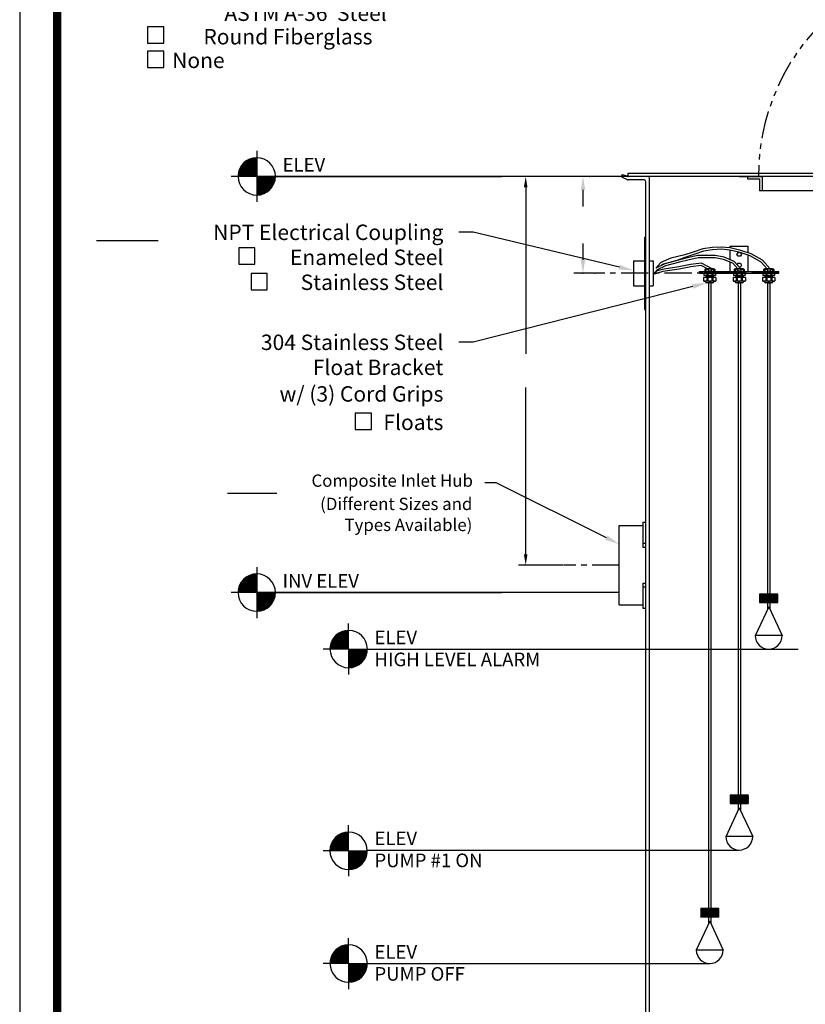
# Model space of a CAD drawing. Extents: x -411 to 401, y 160 to 699.
# Drawn here: x -411 to -302, y 458 to 594 of the extents above; entities that cross this region are included whole.
import ezdxf
from ezdxf.enums import TextEntityAlignment as Align

# ---------------------------------------------------------------- set-up
doc = ezdxf.new("R2010")
doc.units = 0
doc.header["$LTSCALE"] = 3
doc.header["$MEASUREMENT"] = 0
doc.linetypes.add('CENTER', pattern=[2, 1.25, -0.25, 0.25, -0.25])
doc.linetypes.add('PHANTOM', pattern=[2.5, 1.25, -0.25, 0.25, -0.25, 0.25, -0.25])
doc.layers.get('0').update_dxf_attribs({"linetype": 'CONTINUOUS'})
doc.layers.get('DEFPOINTS').update_dxf_attribs({"linetype": 'CONTINUOUS'})
for name, color, linetype in [('BORDER', 5, 'CONTINUOUS'), ('CENTER', 3, 'CENTER'), ('DIM', 6, 'CONTINUOUS'), ('ELEV', 3, 'CONTINUOUS'), ('HATCH', 4, 'CONTINUOUS'), ('LIMITS', 7, 'CONTINUOUS'), ('OBJECT', 2, 'CONTINUOUS')]:
    doc.layers.add(name, color=color, linetype=linetype)
doc.styles.add('ROMAND', font='romand', dxfattribs={"height": 1.65})
doc.styles.add('ROMANS', font='ROMANS.SHX', dxfattribs={"height": 1.5})
doc.styles.add('SCRIPTC', font='scriptc', dxfattribs={"height": 1.65})
doc.dimstyles.get("Standard").update_dxf_attribs({"dimtxt": 0.18, "dimasz": 0.18, "dimexe": 0.18, "dimexo": 0.0625, "dimgap": 0.09, "dimtad": 0, "dimtih": 1, "dimtoh": 1, "dimdec": 4, "dimzin": 0, "dimdsep": 46, "dimtxsty": 'Standard', "dimcen": 0.09, "dimadec": 0, "dimazin": 0, "dimtfac": 1, "dimtdec": 4, "dimtofl": 0, "dimtmove": 0, "dimatfit": 3, "dimfxl": 0, "dimtolj": 1, "dimtzin": 0, "dimarcsym": 0})

# ---------------------------------------------------------------- blocks, each defined once
blk = doc.blocks.new('*X1')
at = {"color": 0}
for p, q in [((109.45, 92.08), (112.18, 94.81)), ((109.46, 92.22), (112.04, 94.81)), ((109.47, 92.37), (111.9, 94.79)), ((109.49, 92.52), (111.74, 94.77)), ((109.52, 92.69), (111.58, 94.74)), ((109.56, 92.06), (112.2, 94.7)), ((109.57, 92.87), (111.39, 94.69)), ((109.64, 93.07), (111.19, 94.62)), ((109.7, 92.06), (112.2, 94.57)), ((109.75, 93.31), (110.95, 94.51)), ((109.83, 92.06), (112.2, 94.43)), ((109.96, 93.65), (110.61, 94.31)), ((109.96, 92.06), (112.2, 94.3)), ((110.09, 92.06), (112.2, 94.17)), ((112.2, 92.38), (110.42, 94.16)), ((112.2, 92.51), (110.49, 94.22)), ((112.2, 92.64), (110.57, 94.27)), ((112.2, 92.77), (110.64, 94.33)), ((112.2, 92.91), (110.72, 94.38)), ((112.2, 93.04), (110.81, 94.43)), ((112.2, 93.17), (110.89, 94.48)), ((112.2, 93.3), (110.98, 94.52)), ((112.2, 93.44), (111.07, 94.57)), ((112.2, 93.57), (111.16, 94.61)), ((112.2, 93.7), (111.26, 94.64)), ((112.2, 93.83), (111.36, 94.68)), ((112.2, 93.97), (111.46, 94.71)), ((112.2, 94.1), (111.56, 94.74)), ((112.2, 94.23), (111.67, 94.76)), ((112.2, 94.36), (111.79, 94.78)), ((112.2, 94.5), (111.9, 94.79)), ((112.2, 94.63), (112.02, 94.8)), ((112.2, 94.76), (112.15, 94.81)), ((110.13, 92.06), (109.52, 92.67)), ((110.26, 92.06), (109.55, 92.78)), ((110.39, 92.06), (109.58, 92.88)), ((110.52, 92.06), (109.61, 92.98)), ((110.66, 92.06), (109.64, 93.07)), ((110.79, 92.06), (109.68, 93.17)), ((110.92, 92.06), (109.73, 93.26)), ((111.05, 92.06), (109.77, 93.35)), ((111.19, 92.06), (109.82, 93.43)), ((111.32, 92.06), (109.87, 93.51)), ((111.45, 92.06), (109.92, 93.6)), ((111.58, 92.06), (109.97, 93.67)), ((111.72, 92.06), (110.03, 93.75)), ((111.85, 92.06), (110.09, 93.82)), ((111.98, 92.06), (110.15, 93.89)), ((112.11, 92.06), (110.21, 93.96)), ((110.23, 92.06), (112.2, 94.04)), ((112.2, 92.11), (110.28, 94.03)), ((112.2, 92.24), (110.35, 94.09)), ((110.36, 92.06), (112.2, 93.9)), ((110.49, 92.06), (112.2, 93.77)), ((110.62, 92.06), (112.2, 93.64)), ((110.76, 92.06), (112.2, 93.5)), ((110.89, 92.06), (112.2, 93.37)), ((111.02, 92.06), (112.2, 93.24)), ((111.15, 92.06), (112.2, 93.11)), ((111.29, 92.06), (112.2, 92.97)), ((111.42, 92.06), (112.2, 92.84)), ((111.55, 92.06), (112.2, 92.71)), ((109.46, 92.06), (109.45, 92.07)), ((109.73, 92.06), (109.46, 92.33)), ((109.6, 92.06), (109.46, 92.2)), ((109.86, 92.06), (109.48, 92.44)), ((109.99, 92.06), (109.5, 92.56)), ((111.68, 92.06), (112.2, 92.58)), ((111.82, 92.06), (112.2, 92.44)), ((111.95, 92.06), (112.2, 92.31)), ((112.08, 92.06), (112.2, 92.18))]:
    blk.add_line(p, q, dxfattribs=at)
blk = doc.blocks.new('*X0')
at = {"color": 0}
for p, q in [((112.2, 89.39), (114.87, 92.06)), ((112.2, 89.53), (114.73, 92.06)), ((112.2, 89.66), (114.6, 92.06)), ((112.2, 89.79), (114.47, 92.06)), ((112.2, 89.93), (114.34, 92.06)), ((112.2, 90.06), (114.2, 92.06)), ((112.2, 90.19), (114.07, 92.06)), ((112.2, 90.32), (113.94, 92.06)), ((112.2, 90.46), (113.81, 92.06)), ((112.2, 90.59), (113.67, 92.06)), ((112.2, 90.72), (113.54, 92.06)), ((112.2, 90.85), (113.41, 92.06)), ((112.2, 90.99), (113.28, 92.06)), ((112.2, 91.12), (113.14, 92.06)), ((112.2, 91.25), (113.01, 92.06)), ((112.2, 91.38), (112.88, 92.06)), ((112.2, 91.52), (112.75, 92.06)), ((112.2, 91.65), (112.61, 92.06)), ((112.2, 91.78), (112.48, 92.06)), ((112.2, 91.91), (112.35, 92.06)), ((112.2, 92.05), (112.22, 92.06)), ((114.1, 90.08), (112.2, 91.98)), ((114.03, 90.01), (112.2, 91.85)), ((113.96, 89.95), (112.2, 91.71)), ((113.89, 89.89), (112.2, 91.58)), ((113.81, 89.84), (112.2, 91.45)), ((113.73, 89.78), (112.2, 91.32)), ((114.17, 90.14), (112.25, 92.06)), ((112.25, 89.32), (114.95, 92.01)), ((114.23, 90.21), (112.38, 92.06)), ((112.39, 89.32), (114.94, 91.87)), ((114.29, 90.28), (112.51, 92.06)), ((112.54, 89.34), (114.92, 91.72)), ((114.35, 90.36), (112.64, 92.06)), ((112.7, 89.36), (114.9, 91.57)), ((114.41, 90.43), (112.78, 92.06)), ((112.86, 89.4), (114.86, 91.4)), ((114.46, 90.51), (112.91, 92.06)), ((114.52, 90.59), (113.04, 92.06)), ((113.05, 89.45), (114.81, 91.21)), ((114.57, 90.67), (113.18, 92.06)), ((114.62, 90.76), (113.31, 92.06)), ((114.66, 90.84), (113.44, 92.06)), ((114.7, 90.93), (113.57, 92.06)), ((114.74, 91.03), (113.71, 92.06)), ((114.78, 91.12), (113.84, 92.06)), ((114.81, 91.22), (113.97, 92.06)), ((114.84, 91.32), (114.1, 92.06)), ((114.87, 91.43), (114.24, 92.06)), ((114.9, 91.54), (114.37, 92.06)), ((114.91, 91.65), (114.5, 92.06)), ((114.93, 91.77), (114.63, 92.06)), ((114.94, 91.89), (114.77, 92.06)), ((114.95, 92.02), (114.9, 92.06)), ((113.65, 89.73), (112.2, 91.18)), ((113.57, 89.68), (112.2, 91.05)), ((113.48, 89.63), (112.2, 90.92)), ((113.39, 89.59), (112.2, 90.78)), ((113.3, 89.55), (112.2, 90.65)), ((113.21, 89.51), (112.2, 90.52)), ((113.11, 89.47), (112.2, 90.39)), ((113.01, 89.44), (112.2, 90.25)), ((112.91, 89.41), (112.2, 90.12)), ((112.81, 89.38), (112.2, 89.99)), ((112.7, 89.36), (112.2, 89.86)), ((113.26, 89.53), (114.73, 91)), ((113.52, 89.65), (114.61, 90.74)), ((113.91, 89.92), (114.34, 90.35)), ((112.58, 89.34), (112.2, 89.72)), ((112.46, 89.33), (112.2, 89.59)), ((112.34, 89.32), (112.2, 89.46)), ((112.21, 89.32), (112.2, 89.33))]:
    blk.add_line(p, q, dxfattribs=at)
blk = doc.blocks.new('*X4')
at = {"color": 0}
for p, q in [((111.19, 74.95), (113.06, 76.83)), ((111.19, 74.77), (113.24, 76.83)), ((111.22, 75.16), (112.86, 76.8)), ((111.28, 75.4), (112.62, 76.74)), ((111.37, 74.77), (113.24, 76.65)), ((111.4, 75.69), (112.33, 76.62)), ((111.54, 74.77), (113.24, 76.48)), ((112.96, 74.77), (111.65, 76.08)), ((111.72, 74.77), (113.24, 76.3)), ((113.14, 74.77), (111.74, 76.18)), ((113.24, 74.85), (111.82, 76.27)), ((111.9, 74.77), (113.24, 76.12)), ((113.24, 75.02), (111.92, 76.35)), ((113.24, 75.2), (112.02, 76.43)), ((113.24, 75.38), (112.12, 76.5)), ((113.24, 75.55), (112.23, 76.57)), ((113.24, 75.73), (112.35, 76.63)), ((113.24, 75.91), (112.47, 76.68)), ((113.24, 76.08), (112.6, 76.73)), ((113.24, 76.26), (112.74, 76.77)), ((113.24, 76.44), (112.88, 76.8)), ((113.24, 76.61), (113.04, 76.82)), ((113.24, 76.79), (113.2, 76.83)), ((111.37, 74.77), (111.19, 74.95)), ((111.55, 74.77), (111.21, 75.11)), ((111.73, 74.77), (111.24, 75.26)), ((111.9, 74.77), (111.28, 75.4)), ((112.08, 74.77), (111.33, 75.53)), ((112.26, 74.77), (111.38, 75.65)), ((112.43, 74.77), (111.44, 75.77)), ((112.61, 74.77), (111.51, 75.88)), ((112.79, 74.77), (111.58, 75.98)), ((112.07, 74.77), (113.24, 75.94)), ((112.25, 74.77), (113.24, 75.77)), ((112.43, 74.77), (113.24, 75.59)), ((112.6, 74.77), (113.24, 75.41)), ((112.78, 74.77), (113.24, 75.24)), ((112.96, 74.77), (113.24, 75.06)), ((111.2, 74.77), (111.18, 74.78)), ((113.13, 74.77), (113.24, 74.88))]:
    blk.add_line(p, q, dxfattribs=at)
blk = doc.blocks.new('*X3')
at = {"color": 0}
for p, q in [((113.24, 72.76), (115.25, 74.77)), ((113.24, 72.94), (115.08, 74.77)), ((113.24, 73.12), (114.9, 74.77)), ((113.24, 73.29), (114.72, 74.77)), ((113.24, 73.47), (114.55, 74.77)), ((113.24, 73.65), (114.37, 74.77)), ((113.24, 73.82), (114.19, 74.77)), ((113.24, 74), (114.02, 74.77)), ((113.24, 74.18), (113.84, 74.77)), ((113.24, 74.35), (113.66, 74.77)), ((113.24, 74.53), (113.49, 74.77)), ((113.24, 74.71), (113.31, 74.77)), ((114.65, 73.26), (113.24, 74.67)), ((114.55, 73.18), (113.24, 74.49)), ((114.45, 73.11), (113.24, 74.32)), ((114.35, 73.03), (113.24, 74.14)), ((114.24, 72.97), (113.24, 73.96)), ((114.74, 73.35), (113.32, 74.77)), ((113.38, 72.72), (115.3, 74.64)), ((114.82, 73.45), (113.49, 74.77)), ((113.57, 72.74), (115.28, 74.44)), ((114.9, 73.54), (113.67, 74.77)), ((113.8, 72.79), (115.23, 74.22)), ((114.97, 73.65), (113.85, 74.77)), ((115.04, 73.76), (114.02, 74.77)), ((114.08, 72.89), (115.13, 73.94)), ((115.1, 73.87), (114.2, 74.77)), ((115.15, 74), (114.38, 74.77)), ((115.2, 74.13), (114.56, 74.77)), ((115.24, 74.26), (114.73, 74.77)), ((115.27, 74.41), (114.91, 74.77)), ((115.29, 74.56), (115.09, 74.77)), ((115.3, 74.73), (115.26, 74.77)), ((114.12, 72.91), (113.24, 73.78)), ((114, 72.85), (113.24, 73.61)), ((113.87, 72.81), (113.24, 73.43)), ((113.73, 72.77), (113.24, 73.25)), ((113.58, 72.74), (113.24, 73.08)), ((113.43, 72.72), (113.24, 72.9)), ((114.52, 73.15), (114.86, 73.5)), ((113.26, 72.71), (113.24, 72.72))]:
    blk.add_line(p, q, dxfattribs=at)
blk = doc.blocks.new('*D6')
at = {"color": 0, "linetype": 'ByBlock'}
for p, q in [((-44.12, 508.78), (-45.02, 508.78)), ((-44.02, 507.28), (-44.02, 484.31)), ((-44.02, 456.69), (-44.02, 479.66)), ((-38.82, 455.19), (-45.02, 455.19))]:
    blk.add_line(p, q, dxfattribs=at)
for points in [[(-44.27, 507.28), (-43.77, 507.28), (-44.02, 508.78)], [(-44.27, 456.69), (-43.77, 456.69), (-44.02, 455.19)]]:
    blk.add_solid(points, dxfattribs=at)
at = {"layer": 'DEFPOINTS', "color": 0, "linetype": 'ByBlock'}
for p in [(-44.02, 508.78), (-44.02, 455.19), (-38.72, 455.19)]:
    blk.add_point(p, dxfattribs=at)
at = {"color": 0, "linetype": 'ByBlock', "insert": (-44.02, 481.99), "char_height": 1.65, "attachment_point": 5, "style": 'SCRIPTC'}
blk.add_mtext('\\A1;  ', dxfattribs=at)
blk = doc.blocks.new('*X2')
at = {"color": 0}
for p, q in [((164.18, 97.27), (165.04, 98.13)), ((164.18, 97.36), (164.95, 98.13)), ((164.18, 97.44), (164.86, 98.13)), ((164.18, 97.53), (164.77, 98.13)), ((164.18, 97.62), (164.69, 98.13)), ((164.18, 97.71), (164.6, 98.13)), ((164.18, 97.8), (164.51, 98.13)), ((164.18, 97.89), (164.42, 98.13)), ((164.18, 97.98), (164.33, 98.13)), ((164.18, 98.06), (164.24, 98.13)), ((165.05, 97.19), (164.18, 98.07)), ((164.97, 97.19), (164.18, 97.98)), ((164.88, 97.19), (164.18, 97.89)), ((164.79, 97.19), (164.18, 97.81)), ((164.19, 97.19), (165.13, 98.13)), ((165.14, 97.19), (164.21, 98.13)), ((164.28, 97.19), (165.22, 98.13)), ((165.23, 97.19), (164.29, 98.13)), ((164.37, 97.19), (165.31, 98.13)), ((165.32, 97.19), (164.38, 98.13)), ((164.46, 97.19), (165.39, 98.13)), ((165.41, 97.19), (164.47, 98.13)), ((164.55, 97.19), (165.48, 98.13)), ((165.5, 97.19), (164.56, 98.13)), ((164.63, 97.19), (165.57, 98.13)), ((165.58, 97.19), (164.65, 98.13)), ((164.72, 97.19), (165.66, 98.13)), ((165.67, 97.19), (164.74, 98.13)), ((164.81, 97.19), (165.75, 98.13)), ((165.76, 97.19), (164.83, 98.13)), ((164.9, 97.19), (165.84, 98.13)), ((165.85, 97.19), (164.91, 98.13)), ((164.99, 97.19), (165.92, 98.13)), ((165.94, 97.19), (165, 98.13)), ((165.08, 97.19), (166.01, 98.13)), ((166.03, 97.19), (165.09, 98.13)), ((165.16, 97.19), (166.1, 98.13)), ((166.12, 97.19), (165.18, 98.13)), ((165.25, 97.19), (166.18, 98.12)), ((166.18, 97.22), (165.27, 98.13)), ((165.34, 97.19), (166.18, 98.03)), ((166.18, 97.31), (165.36, 98.13)), ((165.43, 97.19), (166.18, 97.94)), ((166.18, 97.4), (165.44, 98.13)), ((165.52, 97.19), (166.18, 97.85)), ((166.18, 97.48), (165.53, 98.13)), ((165.61, 97.19), (166.18, 97.77)), ((166.18, 97.57), (165.62, 98.13)), ((166.18, 97.66), (165.71, 98.13)), ((166.18, 97.75), (165.8, 98.13)), ((166.18, 97.84), (165.89, 98.13)), ((166.18, 97.93), (165.97, 98.13)), ((166.18, 98.01), (166.06, 98.13)), ((166.18, 98.1), (166.15, 98.13)), ((164.7, 97.19), (164.18, 97.72)), ((164.61, 97.19), (164.18, 97.63)), ((164.52, 97.19), (164.18, 97.54)), ((164.44, 97.19), (164.18, 97.45)), ((164.35, 97.19), (164.18, 97.36)), ((164.26, 97.19), (164.18, 97.27)), ((165.69, 97.19), (166.18, 97.68)), ((165.78, 97.19), (166.18, 97.59)), ((165.87, 97.19), (166.18, 97.5)), ((165.96, 97.19), (166.18, 97.41)), ((166.05, 97.19), (166.18, 97.32)), ((166.14, 97.19), (166.18, 97.23))]:
    blk.add_line(p, q, dxfattribs=at)

msp = doc.modelspace()

# ---------------------------------------------------------------- linework, layer by layer
at = {"layer": 'BORDER', "color": 5, "const_width": 1.15}
msp.add_lwpolyline([(-405.5414, 419.81409), (-405.5414, 691.58859, -0.414213562), (-402.95966, 694.17033), (-174.07511, 694.17033, -0.414213562), (-171.49337, 691.58859), (-171.49337, 419.81409)], format="xyb", dxfattribs=at)
at = {"layer": 'BORDER', "color": 5, "const_width": 0.64544}
msp.add_lwpolyline([(-405.5414, 419.81409), (-405.5414, 691.58859)], dxfattribs=at)
at = {"layer": 'CENTER'}
for p, q in [((-306.09804, 558.92957), (-331.4745, 558.92957)), ((-328.08822, 518.69819), (-335.6942, 518.69819)), ((-328.08822, 518.69819), (-335.6942, 518.69819))]:
    msp.add_line(p, q, dxfattribs=at)
at = {"layer": 'DIM'}
for p, q in [((-326.91697, 572.28721), (-344.25984, 572.28721)), ((-332.34493, 572.28721), (-334.34663, 572.28721)), ((-333.09663, 570.41221), (-333.09663, 568.14721)), ((-400.1061, 563.45478), (-391.6061, 563.45478)), ((-348.20368, 564.5769), (-350.20368, 564.5769)), ((-328.08508, 559.76795), (-348.20368, 564.5769)), ((-333.09663, 563.05173), (-333.09663, 560.80457)), ((-331.5995, 558.92957), (-334.34663, 558.92957)), ((-317.97436, 557.12115), (-348.20368, 549.41345)), ((-348.20368, 549.41345), (-350.20368, 549.41345)), ((-345.03858, 530.03345), (-346.63858, 530.03345)), ((-329.87818, 522.47662), (-345.03858, 530.03345)), ((-382.05602, 528.61831), (-375.25602, 528.61831))]:
    msp.add_line(p, q, dxfattribs=at)
for points in [[(-390.85797, 590.65349), (-390.85797, 592.89167), (-393.09615, 592.89167), (-393.09615, 590.65349)], [(-390.85797, 587.28895), (-390.85797, 589.52713), (-393.09615, 589.52713), (-393.09615, 587.28895)], [(-378.28804, 560.18189), (-378.28804, 562.42006), (-380.52622, 562.42006), (-380.52622, 560.18189)], [(-376.59797, 556.65895), (-376.59797, 558.89713), (-378.83615, 558.89713), (-378.83615, 556.65895)], [(-362.23249, 537.38894), (-362.23249, 539.62712), (-364.47067, 539.62712), (-364.47067, 537.38894)]]:
    msp.add_lwpolyline(points, close=True, dxfattribs=at)
for p in [(-332.21993, 572.28721), (-333.09663, 558.92957), (-331.4745, 558.92957)]:
    msp.add_point(p, dxfattribs=at)
for points in [[(-333.40913, 570.41221), (-332.78413, 570.41221), (-333.09663, 572.28721)], [(-333.40913, 560.80457), (-332.78413, 560.80457), (-333.09663, 558.92957)], [(-328.01013, 560.09275), (-328.16004, 559.44315), (-326.1363, 559.31823)], [(-318.05672, 557.44415), (-317.89201, 556.79815), (-316.03637, 557.61529)], [(-329.72948, 522.77494), (-330.02688, 522.17829), (-328.08822, 521.5844)]]:
    msp.add_solid(points, dxfattribs=at)
at = {"layer": 'ELEV'}
for p, q in [((-378.04119, 575.80008), (-378.04119, 568.77433)), ((-344.25984, 572.28721), (-381.55406, 572.28721)), ((-378.04119, 518.42885), (-378.04119, 511.40309)), ((-344.25984, 514.91597), (-381.55406, 514.91597)), ((-328.08822, 514.91597), (-344.25984, 514.91597))]:
    msp.add_line(p, q, dxfattribs=at)
at = {"layer": 'ELEV', "color": 3}
for p, q in [((-378.04119, 572.28721), (-378.04119, 574.86258)), ((-378.04119, 572.28721), (-378.04119, 569.71183)), ((-375.46581, 572.28721), (-344.25984, 572.28721)), ((-378.04119, 514.91597), (-378.04119, 517.49135)), ((-378.04119, 514.91597), (-378.04119, 512.34059)), ((-375.46581, 514.91597), (-344.25984, 514.91597)), ((-365.38129, 507.12911), (-365.38129, 510.64198)), ((-365.38129, 507.12911), (-368.89417, 507.12911)), ((-365.38129, 507.12911), (-365.38129, 503.61623)), ((-365.38129, 507.12911), (-362.80592, 507.12911)), ((-362.80592, 507.12911), (-303.44179, 507.12911)), ((-365.38787, 479.3243), (-365.38787, 482.83718)), ((-365.38787, 479.3243), (-368.90075, 479.3243)), ((-365.38787, 479.3243), (-365.38787, 475.81142)), ((-365.38787, 479.3243), (-362.8125, 479.3243)), ((-362.80592, 479.43038), (-311.56679, 479.43038)), ((-365.38129, 463.78465), (-365.38129, 467.29753)), ((-365.38129, 463.78465), (-368.89417, 463.78465)), ((-365.38129, 463.78465), (-365.38129, 460.27178)), ((-365.38129, 463.78465), (-362.80592, 463.78465)), ((-362.80592, 463.78465), (-315.62929, 463.78465))]:
    msp.add_line(p, q, dxfattribs=at)
for centre, start, end in [((-378.04119, 572.28721), 90, 180), ((-378.04119, 572.28721), 0, 90), ((-378.04119, 572.28721), 180, 270), ((-378.04119, 572.28721), 270, 0), ((-378.04119, 514.91597), 90, 180), ((-378.04119, 514.91597), 0, 90), ((-378.04119, 514.91597), 180, 270), ((-378.04119, 514.91597), 270, 0), ((-365.38129, 507.12911), 90, 180), ((-365.38129, 507.12911), 0, 90), ((-365.38129, 507.12911), 180, 270), ((-365.38129, 507.12911), 270, 0), ((-365.38787, 479.3243), 90, 180), ((-365.38787, 479.3243), 0, 90), ((-365.38787, 479.3243), 180, 270), ((-365.38787, 479.3243), 270, 0), ((-365.38129, 463.78465), 90, 180), ((-365.38129, 463.78465), 0, 90), ((-365.38129, 463.78465), 180, 270), ((-365.38129, 463.78465), 270, 0)]:
    msp.add_arc(centre, 2.57538, start, end, dxfattribs=at)
at = {"layer": 'LIMITS', "color": 7}
msp.add_line((-410.70489, 699.33382), (-410.70489, 383.08382), dxfattribs=at)
at = {"layer": 'OBJECT', "color": 2}
for p, q in [((-326.9525, 572.298), (-327.66697, 572.515)), ((-326.96814, 571.81169), (-327.66697, 572.14604)), ((-326.91697, 572.66221), (-326.91697, 572.28721)), ((-324.16697, 572.28721), (-326.87984, 572.28721)), ((-324.66697, 571.78721), (-326.86025, 571.78721)), ((-312.81679, 562.67957), (-310.31679, 562.67957)), ((-312.81679, 562.44043), (-312.81679, 562.67957)), ((-312.81679, 560.79578), (-312.81679, 562.12035)), ((-310.31679, 561.73219), (-310.31679, 562.67957)), ((-310.31679, 559.16394), (-310.31679, 561.40282)), ((-316.32929, 559.43894), (-316.26679, 559.50144)), ((-316.32929, 559.43894), (-316.32929, 559.16394)), ((-316.16054, 559.50144), (-316.16054, 559.55457)), ((-316.14804, 559.43894), (-316.14804, 559.22644)), ((-315.85429, 559.43894), (-315.85429, 559.22644)), ((-315.40429, 559.43894), (-315.40429, 559.22644)), ((-315.11054, 559.43894), (-315.11054, 559.22644)), ((-315.09804, 559.50144), (-315.09804, 559.55457)), ((-314.99179, 559.50144), (-314.92929, 559.43894)), ((-314.92929, 559.43894), (-314.92929, 559.16394)), ((-312.81679, 559.16394), (-312.81679, 560.45651)), ((-312.26679, 559.43894), (-312.20429, 559.50144)), ((-312.26679, 559.43894), (-312.26679, 559.16394)), ((-312.09804, 559.50144), (-312.09804, 559.55457)), ((-312.08554, 559.43894), (-312.08554, 559.22644)), ((-311.79179, 559.43894), (-311.79179, 559.22644)), ((-311.34179, 559.43894), (-311.34179, 559.22644)), ((-311.04804, 559.43894), (-311.04804, 559.22644)), ((-311.03554, 559.50144), (-311.03554, 559.55457)), ((-310.92929, 559.50144), (-310.86679, 559.43894)), ((-310.86679, 559.43894), (-310.86679, 559.16394)), ((-308.20429, 559.43894), (-308.14179, 559.50144)), ((-308.20429, 559.43894), (-308.20429, 559.16394)), ((-308.03554, 559.50144), (-308.03554, 559.55457)), ((-308.02304, 559.43894), (-308.02304, 559.22644)), ((-307.72929, 559.43894), (-307.72929, 559.22644)), ((-307.27929, 559.43894), (-307.27929, 559.22644)), ((-306.98554, 559.43894), (-306.98554, 559.22644)), ((-306.97304, 559.50144), (-306.97304, 559.55457)), ((-306.86679, 559.50144), (-306.80429, 559.43894)), ((-306.80429, 559.43894), (-306.80429, 559.16394)), ((-316.47304, 558.36707), (-316.47304, 557.88582)), ((-316.47304, 557.88582), (-316.41054, 557.82332)), ((-316.44179, 558.92957), (-316.44179, 558.64832)), ((-316.44179, 558.64832), (-316.41054, 558.61707)), ((-316.20742, 557.82332), (-316.20742, 557.80207)), ((-316.16054, 558.61707), (-316.16054, 558.36707)), ((-316.03554, 558.92957), (-316.03554, 558.61707)), ((-316.03554, 558.36707), (-316.03554, 557.88582)), ((-315.91054, 558.92957), (-315.91054, 558.61707)), ((-315.91054, 558.36707), (-315.91054, 557.88582)), ((-315.34804, 558.92957), (-315.34804, 558.61707)), ((-315.34804, 558.36707), (-315.34804, 557.88582)), ((-315.22304, 558.92957), (-315.22304, 558.61707)), ((-315.22304, 558.36707), (-315.22304, 557.88582)), ((-315.09804, 558.61707), (-315.09804, 558.36707)), ((-315.05117, 557.82332), (-315.05117, 557.80207)), ((-314.81679, 558.64832), (-314.84804, 558.61707)), ((-314.78554, 557.88582), (-314.84804, 557.82332)), ((-314.81679, 558.92957), (-314.81679, 558.64832)), ((-314.78554, 558.36707), (-314.78554, 557.88582)), ((-312.41054, 558.36707), (-312.41054, 557.88582)), ((-312.41054, 557.88582), (-312.34804, 557.82332)), ((-312.37929, 558.92957), (-312.37929, 558.64832)), ((-312.37929, 558.64832), (-312.34804, 558.61707)), ((-312.14492, 557.82332), (-312.14492, 557.80207)), ((-312.09804, 558.61707), (-312.09804, 558.36707)), ((-311.97304, 558.92957), (-311.97304, 558.61707)), ((-311.97304, 558.36707), (-311.97304, 557.88582)), ((-311.84804, 558.92957), (-311.84804, 558.61707)), ((-311.84804, 558.36707), (-311.84804, 557.88582)), ((-311.28554, 558.92957), (-311.28554, 558.61707)), ((-311.28554, 558.36707), (-311.28554, 557.88582)), ((-311.16054, 558.92957), (-311.16054, 558.61707)), ((-311.16054, 558.36707), (-311.16054, 557.88582)), ((-311.03554, 558.61707), (-311.03554, 558.36707)), ((-310.98867, 557.82332), (-310.98867, 557.80207)), ((-310.75429, 558.64832), (-310.78554, 558.61707)), ((-310.72304, 557.88582), (-310.78554, 557.82332)), ((-310.75429, 558.92957), (-310.75429, 558.64832)), ((-310.72304, 558.36707), (-310.72304, 557.88582)), ((-308.34804, 558.36707), (-308.34804, 557.88582)), ((-308.34804, 557.88582), (-308.28554, 557.82332)), ((-308.31679, 558.92957), (-308.31679, 558.64832)), ((-308.31679, 558.64832), (-308.28554, 558.61707)), ((-308.08242, 557.82332), (-308.08242, 557.80207)), ((-308.03554, 558.61707), (-308.03554, 558.36707)), ((-307.91054, 558.92957), (-307.91054, 558.61707)), ((-307.91054, 558.36707), (-307.91054, 557.88582)), ((-307.78554, 558.92957), (-307.78554, 558.61707)), ((-307.78554, 558.36707), (-307.78554, 557.88582)), ((-307.22304, 558.92957), (-307.22304, 558.61707)), ((-307.22304, 558.36707), (-307.22304, 557.88582)), ((-307.09804, 558.92957), (-307.09804, 558.61707)), ((-307.09804, 558.36707), (-307.09804, 557.88582)), ((-306.97304, 558.61707), (-306.97304, 558.36707)), ((-306.92617, 557.82332), (-306.92617, 557.80207)), ((-306.69179, 558.64832), (-306.72304, 558.61707)), ((-306.66054, 557.88582), (-306.72304, 557.82332)), ((-306.69179, 558.92957), (-306.69179, 558.64832)), ((-306.66054, 558.36707), (-306.66054, 557.88582)), ((-311.72304, 557.61457), (-311.41054, 557.61457)), ((-307.66054, 557.61457), (-307.34804, 557.61457))]:
    msp.add_line(p, q, dxfattribs=at)
at = {"layer": 'OBJECT'}
for p, q in [((-260.91697, 572.66221), (-326.91697, 572.66221)), ((-324.41697, 452.53721), (-324.41697, 571.53721)), ((-263.91697, 572.28721), (-324.16697, 572.28721)), ((-323.91697, 452.78721), (-323.91697, 572.03721)), ((-311.58197, 572.28721), (-308.41697, 572.28721)), ((-279.06697, 570.28721), (-308.76698, 570.28721)), ((-324.60697, 563.92957), (-324.60697, 553.92957)), ((-324.60697, 563.92957), (-324.41697, 563.92957)), ((-326.1363, 560.64832), (-326.1363, 557.21082)), ((-326.1363, 560.64832), (-324.60697, 560.64832)), ((-323.91697, 560.64832), (-323.43406, 560.64832)), ((-323.43406, 560.64832), (-323.43406, 557.21082)), ((-323.43406, 560.40394), (-323.43406, 557.45519)), ((-317.03554, 559.16394), (-306.09804, 559.16394)), ((-317.03554, 558.92957), (-317.03554, 559.16394)), ((-317.03554, 558.92957), (-306.09804, 558.92957)), ((-306.09804, 558.92957), (-306.09804, 559.16394)), ((-326.1363, 557.21082), (-324.60697, 557.21082)), ((-323.91697, 557.21082), (-323.43406, 557.21082)), ((-315.78554, 557.61457), (-315.78554, 469.26945)), ((-315.47304, 557.61457), (-315.47304, 469.26945)), ((-311.72304, 557.61457), (-311.72304, 484.91518)), ((-311.41054, 557.61457), (-311.41054, 484.91518)), ((-307.66054, 557.61457), (-307.66054, 512.61391)), ((-307.34804, 557.61457), (-307.34804, 512.61391)), ((-324.60697, 553.92957), (-324.41697, 553.92957)), ((-328.08822, 513.22944), (-328.08822, 524.16694)), ((-328.08822, 524.16694), (-324.86572, 524.16694)), ((-324.86572, 524.61569), (-324.41697, 524.61569)), ((-324.86572, 524.61569), (-324.86572, 521.17819)), ((-324.86572, 521.70569), (-324.41697, 521.70569)), ((-324.86572, 521.17819), (-324.41697, 521.17819)), ((-324.86572, 516.21819), (-324.86572, 512.78069)), ((-324.86572, 516.21819), (-324.41697, 516.21819)), ((-324.86572, 515.69069), (-324.41697, 515.69069)), ((-328.08822, 513.22944), (-324.86572, 513.22944)), ((-324.86572, 512.78069), (-324.41697, 512.78069))]:
    msp.add_line(p, q, dxfattribs=at)
at = {"layer": 'OBJECT', "color": 2, "linetype": 'Continuous'}
for p, q in [((-310.41697, 572.28721), (-310.41697, 571.93723)), ((-310.41697, 571.93723), (-308.76698, 571.93723)), ((-308.76698, 571.93723), (-308.76698, 570.28721)), ((-308.41697, 572.28721), (-308.41697, 570.28721)), ((-311.87929, 561.53595), (-311.72304, 561.80657)), ((-311.72304, 561.26526), (-311.87929, 561.53595)), ((-311.72304, 561.80657), (-311.56053, 561.80657)), ((-311.41054, 561.26526), (-311.72304, 561.26526)), ((-311.25429, 561.53595), (-311.41054, 561.26526)), ((-311.38231, 561.75767), (-311.25429, 561.53595)), ((-316.14804, 559.22644), (-316.32929, 559.22644)), ((-314.99179, 559.50144), (-316.26679, 559.50144)), ((-315.09804, 559.55457), (-316.16054, 559.55457)), ((-315.09804, 559.5266), (-316.16054, 559.5266)), ((-315.85429, 559.43894), (-316.14804, 559.43894)), ((-315.40429, 559.22644), (-315.85429, 559.22644)), ((-315.11054, 559.43894), (-315.40429, 559.43894)), ((-314.92929, 559.22644), (-315.11054, 559.22644)), ((-312.08554, 559.22644), (-312.26679, 559.22644)), ((-310.92929, 559.50144), (-312.20429, 559.50144)), ((-311.03554, 559.55457), (-312.09804, 559.55457)), ((-311.03554, 559.5266), (-312.09804, 559.5266)), ((-311.79179, 559.43894), (-312.08554, 559.43894)), ((-311.84818, 560.09673), (-311.72304, 560.31346)), ((-311.34179, 559.22644), (-311.79179, 559.22644)), ((-311.72304, 560.31346), (-311.41054, 560.31346)), ((-311.41054, 559.77216), (-311.55335, 559.77216)), ((-311.41054, 560.31346), (-311.25429, 560.04285)), ((-311.25429, 560.04285), (-311.41054, 559.77216)), ((-311.04804, 559.43894), (-311.34179, 559.43894)), ((-310.86679, 559.22644), (-311.04804, 559.22644)), ((-308.02304, 559.22644), (-308.20429, 559.22644)), ((-306.86679, 559.50144), (-308.14179, 559.50144)), ((-306.97304, 559.55457), (-308.03554, 559.55457)), ((-306.97304, 559.5266), (-308.03554, 559.5266)), ((-307.72929, 559.43894), (-308.02304, 559.43894)), ((-307.27929, 559.22644), (-307.72929, 559.22644)), ((-306.98554, 559.43894), (-307.27929, 559.43894)), ((-306.80429, 559.22644), (-306.98554, 559.22644)), ((-314.78554, 558.36707), (-316.47304, 558.36707)), ((-314.81679, 558.92957), (-316.44179, 558.92957)), ((-314.84804, 558.61707), (-316.41054, 558.61707)), ((-314.84804, 557.82332), (-316.41054, 557.82332)), ((-315.09804, 558.53952), (-316.16054, 558.53952)), ((-315.09804, 558.43605), (-316.16054, 558.43605)), ((-315.91054, 557.88582), (-316.03554, 557.88582)), ((-315.22304, 557.88582), (-315.34804, 557.88582)), ((-310.72304, 558.36707), (-312.41054, 558.36707)), ((-310.75429, 558.92957), (-312.37929, 558.92957)), ((-310.78554, 558.61707), (-312.34804, 558.61707)), ((-310.78554, 557.82332), (-312.34804, 557.82332)), ((-311.03554, 558.53952), (-312.09804, 558.53952)), ((-311.03554, 558.43605), (-312.09804, 558.43605)), ((-311.84804, 557.88582), (-311.97304, 557.88582)), ((-311.16054, 557.88582), (-311.28554, 557.88582)), ((-306.66054, 558.36707), (-308.34804, 558.36707)), ((-306.69179, 558.92957), (-308.31679, 558.92957)), ((-306.72304, 558.61707), (-308.28554, 558.61707)), ((-306.72304, 557.82332), (-308.28554, 557.82332)), ((-306.97304, 558.53952), (-308.03554, 558.53952)), ((-306.97304, 558.43605), (-308.03554, 558.43605)), ((-307.78554, 557.88582), (-307.91054, 557.88582)), ((-307.09804, 557.88582), (-307.22304, 557.88582)), ((-315.23867, 557.61457), (-316.01992, 557.61457)), ((-311.17617, 557.61457), (-311.95742, 557.61457)), ((-307.11367, 557.61457), (-307.89492, 557.61457)), ((-308.75429, 514.71364), (-308.75429, 513.54329)), ((-306.25429, 514.71364), (-308.75429, 514.71364)), ((-306.25429, 513.54329), (-306.25429, 514.71364)), ((-308.75429, 513.54329), (-306.25429, 513.54329)), ((-307.50429, 512.94736), (-309.37395, 508.95734)), ((-307.50429, 512.94736), (-305.64783, 508.98549)), ((-305.64783, 508.98549), (-309.36075, 508.98549)), ((-312.81679, 487.01492), (-312.81679, 485.84457)), ((-310.31679, 487.01492), (-312.81679, 487.01492)), ((-310.31679, 485.84457), (-310.31679, 487.01492)), ((-311.56679, 485.24864), (-313.43645, 481.25861)), ((-312.81679, 485.84457), (-310.31679, 485.84457)), ((-311.56679, 485.24864), (-309.71033, 481.28677)), ((-309.71033, 481.28677), (-313.42325, 481.28677)), ((-316.87929, 471.36919), (-316.87929, 470.19884)), ((-314.37929, 471.36919), (-316.87929, 471.36919)), ((-314.37929, 470.19884), (-314.37929, 471.36919)), ((-315.62929, 469.60291), (-317.49895, 465.61288)), ((-316.87929, 470.19884), (-314.37929, 470.19884)), ((-315.62929, 469.60291), (-313.77283, 465.64104)), ((-313.77283, 465.64104), (-317.48575, 465.64104))]:
    msp.add_line(p, q, dxfattribs=at)
at = {"layer": 'OBJECT'}
for points in [[(-307.2915, 559.55457), (-308.36375, 560.71433), (-309.93993, 561.60668), (-311.34761, 562.07549), (-312.80441, 562.43936), (-314.00876, 562.54399), (-315.26134, 562.49184), (-316.56868, 562.28287), (-317.91593, 561.81693), (-319.04845, 561.45691), (-321.00861, 560.99227), (-322.38205, 560.41173), (-323.05707, 559.61573)], [(-307.71709, 559.55457), (-308.56012, 560.4664), (-310.06747, 561.31978), (-311.43498, 561.77521), (-312.85612, 562.13017), (-314.01581, 562.23093), (-315.23007, 562.18037), (-316.49237, 561.9786), (-317.8175, 561.52031), (-318.94622, 561.16149), (-320.1729, 560.70191), (-322.19184, 560.15286), (-322.33854, 559.97987)], [(-311.77788, 559.55457), (-312.46027, 560.30581), (-313.7483, 560.85025), (-314.89943, 561.05026), (-317.23346, 561.05026), (-318.65291, 560.74638), (-319.81987, 560.44222), (-321.7082, 559.93472), (-322.85639, 559.38609), (-323.31337, 558.83033)], [(-311.35571, 559.55457), (-312.27521, 560.56686), (-313.65957, 561.15202), (-314.87248, 561.36276), (-317.26653, 561.36276), (-318.72506, 561.05051), (-319.92214, 560.73851), (-321.83786, 560.21911), (-323.04946, 559.64018)], [(-315.95829, 559.55457), (-316.81673, 560.01785), (-318.25232, 559.82001), (-319.83843, 559.51331), (-322.09326, 559.15551), (-323.43406, 558.76689)], [(-315.3003, 559.55457), (-316.75821, 560.34136), (-318.30335, 560.12843), (-319.90359, 559.819), (-322.17229, 559.45796), (-322.99285, 559.22013)]]:
    msp.add_lwpolyline(points, dxfattribs=at)
at = {"layer": 'OBJECT', "linetype": 'PHANTOM'}
msp.add_arc((-278.91697, 572.28721), 30, 134.0450457, 180, dxfattribs=at)
at = {"layer": 'OBJECT', "color": 2}
for centre, radius, start, end in [((-327.60947, 572.33052), 0.19323, 107.3122037, 252.6877963), ((-326.86025, 572.03721), 0.25, 244.4313164, 270), ((-326.87984, 572.53721), 0.25, 253.1051451, 270), ((-324.66697, 571.53721), 0.25, 0, 90), ((-324.16697, 572.03721), 0.25, 0, 90), ((-316.37304, 559.01003), 0.48435, 62.3195524, 79.215631), ((-315.62929, 559.01003), 0.48435, 62.3195524, 117.6804476), ((-314.88554, 559.01003), 0.48435, 100.784369, 117.6804476), ((-312.31054, 559.01003), 0.48435, 62.3195524, 79.215631), ((-311.56679, 559.01003), 0.48435, 62.3195524, 117.6804476), ((-310.82304, 559.01003), 0.48435, 100.784369, 117.6804476), ((-308.24804, 559.01003), 0.48435, 62.3195524, 79.215631), ((-307.50429, 559.01003), 0.48435, 62.3195524, 117.6804476), ((-306.76054, 559.01003), 0.48435, 100.784369, 117.6804476), ((-316.31679, 558.70675), 0.86777, 262.2257016, 288.911447), ((-315.62929, 558.70675), 0.86777, 251.088553, 288.911447), ((-314.94179, 558.70675), 0.86777, 251.088553, 277.7742984), ((-312.25429, 558.70675), 0.86777, 262.2257016, 288.911447), ((-311.56679, 558.70675), 0.86777, 251.088553, 288.911447), ((-310.87929, 558.70675), 0.86777, 251.088553, 277.7742984), ((-308.19179, 558.70675), 0.86777, 262.2257016, 288.911447), ((-307.50429, 558.70675), 0.86777, 251.088553, 288.911447), ((-306.81679, 558.70675), 0.86777, 251.088553, 277.7742984), ((-316.01992, 557.80207), 0.1875, 180, 270), ((-315.23867, 557.80207), 0.1875, 270, 0), ((-311.95742, 557.80207), 0.1875, 180, 270), ((-311.17617, 557.80207), 0.1875, 270, 0), ((-307.89492, 557.80207), 0.1875, 180, 270), ((-307.11367, 557.80207), 0.1875, 270, 0)]:
    msp.add_arc(centre, radius, start, end, dxfattribs=at)
at = {"layer": 'OBJECT', "color": 2, "linetype": 'Continuous'}
for centre in [(-307.50429, 508.98557), (-311.56679, 481.28684), (-315.62929, 465.64111)]:
    msp.add_arc(centre, 1.85646, 180.0023547, 359.9976453, dxfattribs=at)

# ---------------------------------------------------------------- block references
at = {"layer": 'ELEV', "xscale": 1.25, "yscale": 1.25, "zscale": 1.25}
for name, p in [('*X4', (-519.59726, 478.82137)), ('*X3', (-519.59726, 478.82137)), ('*X4', (-519.59726, 421.45013)), ('*X3', (-519.59726, 421.45013))]:
    msp.add_blockref(name, p, dxfattribs=at)
at = {"layer": 'ELEV', "color": 3, "xscale": 0.9375, "yscale": 0.9375, "zscale": 0.9375}
for name, p in [('*X1', (-470.56784, 420.8205)), ('*X0', (-470.56784, 420.8205)), ('*X1', (-470.57442, 393.01569)), ('*X0', (-470.57442, 393.01569)), ('*X1', (-470.56784, 377.47604)), ('*X0', (-470.56784, 377.47604))]:
    msp.add_blockref(name, p, dxfattribs=at)
at = {"layer": 'HATCH', "xscale": 1.25, "yscale": 1.25, "zscale": 1.25}
for p in [(-513.97668, 392.05096), (-518.03918, 364.35224), (-522.10168, 348.70651)]:
    msp.add_blockref('*X2', p, dxfattribs=at)

# ---------------------------------------------------------------- texts
at = {"layer": 'DIM', "style": 'ROMAND'}
for s, height, p in [('ASTM A-36  Steel', 2.125, (-360.13658, 594.77238)), ('Round Fiberglass', 2.125, (-362.09735, 591.53996)), ('None', 2.125, (-382.47335, 588.27909)), ('NPT Electrical Coupling', 2.125, (-352.32868, 564.5769)), ('Enameled Steel', 2.125, (-352.32868, 561.12724)), ('Stainless Steel', 2.125, (-352.32868, 557.68787)), ('304 Stainless Steel', 2.125, (-352.32868, 549.41345)), ('Float Bracket', 2.125, (-352.32868, 545.9638)), ('w/ (3) Cord Grips', 2.125, (-352.32868, 542.29853)), ('Floats', 2.125, (-352.32868, 538.38318)), ('Composite Inlet Hub', 1.7, (-348.26425, 530.35153)), ('(Different Sizes and', 1.7, (-348.33858, 527.14213)), ('Types Available)', 1.7, (-348.33858, 524.25082))]:
    msp.add_text(s, height=height, dxfattribs=at).set_placement(p, align=Align.MIDDLE_RIGHT)
at = {"layer": 'ELEV', "color": 3, "style": 'ROMANS'}
for s, p in [('ELEV ', (-374.48473, 572.95841)), ('INV ELEV ', (-374.48473, 515.58717)), ('ELEV ', (-361.82483, 507.80031)), ('HIGH LEVEL ALARM', (-361.82483, 504.7646)), ('ELEV ', (-361.82483, 480.10159)), ('PUMP #1 ON', (-361.82483, 477.06587)), ('ELEV ', (-361.82483, 464.45586)), ('PUMP OFF', (-361.82483, 461.42014))]:
    msp.add_text(s, height=1.875, dxfattribs=at).set_placement(p)

# ---------------------------------------------------------------- dimensions: what is measured, and where the dimension line sits
at = {"layer": 'DIM'}
dim = msp.add_linear_dim(base=(-340.98691, 518.69819), p1=(-340.98691, 572.28721), p2=(-335.6942, 518.69819), angle=90, text='  ', dimstyle='Standard', override={"dimasz": 1.5, "dimexe": 1, "dimexo": 0.1, "dimgap": 1.5, "dimtxsty": 'SCRIPTC', "dimtmove": 2}, dxfattribs=at)
dim.commit()
dim.dimension.update_dxf_attribs({"geometry": '*D6', "text_midpoint": (-340.98691, 545.4927), "insert": (-296.96954, 63.50598)})

doc.saveas('drawing.dxf')
